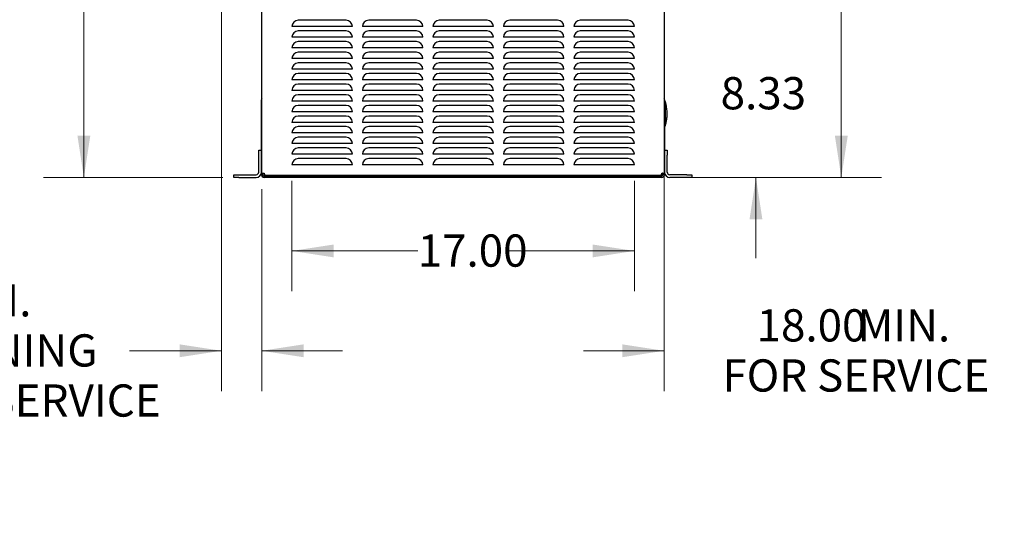
# Model space of a CAD drawing. Units: inches. Extents: x 0.1 to 16.9, y 0.1 to 10.9.
# Drawn here: x 2.9 to 5.9, y 2.3 to 3.9 of the extents above; entities that cross this region are included whole.
import ezdxf

# ---------------------------------------------------------------- set-up
doc = ezdxf.new("R2010")
doc.units = ezdxf.units.IN
doc.header["$MEASUREMENT"] = 0
doc.styles.add('SLDTEXTSTYLE0', font='TXT', dxfattribs={"width": 0.605})
doc.dimstyles.new('SLDDIMSTYLE0', dxfattribs={"dimtxt": 0.1, "dimasz": 0.13, "dimexe": 0, "dimexo": 0.0625, "dimgap": 0.025, "dimtad": 0, "dimtih": 1, "dimtoh": 1, "dimlfac": 16, "dimrnd": 1e-09, "dimzin": 4, "dimdsep": 46, "dimtxsty": 'SLDTEXTSTYLE0', "dimsah": 1, "dimcen": 0.09, "dimadec": 0, "dimazin": 1, "dimtfac": 1, "dimtdec": 3, "dimtmove": 0, "dimatfit": 0, "dimfxl": 0, "dimfrac": 2, "dimtolj": 1, "dimtzin": 12, "dimarcsym": 0})
doc.dimstyles.new('SLDDIMSTYLE1', dxfattribs={"dimtxt": 0.1, "dimasz": 0.13, "dimexe": 0, "dimexo": 0.0625, "dimgap": 0.025, "dimtad": 0, "dimtih": 1, "dimtoh": 1, "dimlfac": 16, "dimrnd": 1e-09, "dimzin": 4, "dimdsep": 46, "dimtxsty": 'SLDTEXTSTYLE0', "dimsah": 1, "dimcen": 0.09, "dimadec": 0, "dimazin": 1, "dimtfac": 1, "dimtdec": 3, "dimtofl": 0, "dimtmove": 0, "dimatfit": 3, "dimfxl": 0, "dimfrac": 2, "dimtolj": 1, "dimtzin": 12, "dimarcsym": 0})
doc.dimstyles.new('SLDDIMSTYLE2', dxfattribs={"dimtxt": 0.1, "dimasz": 0.13, "dimexe": 0, "dimexo": 0.0625, "dimgap": 0.025, "dimtad": 0, "dimtih": 1, "dimtoh": 1, "dimlfac": 16, "dimrnd": 1e-09, "dimzin": 12, "dimdsep": 46, "dimtxsty": 'SLDTEXTSTYLE0', "dimsah": 1, "dimcen": 0.09, "dimadec": 0, "dimazin": 3, "dimtfac": 1, "dimtdec": 3, "dimtofl": 0, "dimtmove": 0, "dimatfit": 3, "dimfxl": 0, "dimfrac": 2, "dimtolj": 1, "dimtzin": 12, "dimarcsym": 0})
doc.dimstyles.new('SLDDIMSTYLE3', dxfattribs={"dimtxt": 0.1, "dimasz": 0.13, "dimexe": 0, "dimexo": 0.0625, "dimgap": 0.025, "dimtad": 0, "dimtih": 1, "dimtoh": 1, "dimlfac": 16, "dimrnd": 1e-09, "dimzin": 12, "dimdsep": 46, "dimtxsty": 'SLDTEXTSTYLE0', "dimsah": 1, "dimcen": 0.09, "dimadec": 0, "dimazin": 3, "dimtfac": 1, "dimtdec": 3, "dimtmove": 0, "dimatfit": 0, "dimfxl": 0, "dimfrac": 2, "dimtolj": 1, "dimtzin": 12, "dimarcsym": 0})

# ---------------------------------------------------------------- blocks, each defined once
blk = doc.blocks.new('_D')
at = {"color": 7, "linetype": 'Continuous', "lineweight": 18}
for p, q in [((3.5046, 4.5501), (3.5046, 2.6986)), ((3.6296, 3.3251), (3.6296, 2.6986)), ((3.5046, 2.8236), (3.2193, 2.8236)), ((3.6296, 2.8236), (3.8796, 2.8236))]:
    blk.add_line(p, q, dxfattribs=at)
for points in [[(3.5046, 2.8236), (3.3746, 2.8436), (3.3746, 2.8036)], [(3.6296, 2.8236), (3.7596, 2.8036), (3.7596, 2.8436)]]:
    blk.add_solid(points, dxfattribs=at)
at = {"color": 7, "linetype": 'Continuous', "lineweight": 18, "char_height": 0.1, "attachment_point": 1, "style": 'SLDTEXTSTYLE0'}
for s, insert in [('2.00', (2.3774, 3.0303)), ('MIN.', (2.6279, 3.0303)), ('FOR OPENING', (2.2274, 2.8747)), ('COVER FOR SERVICE', (2.024, 2.7192))]:
    blk.add_mtext(s, dxfattribs=dict(at, insert=insert))
blk = doc.blocks.new('_D_1')
at = {"color": 7, "linetype": 'Continuous', "lineweight": 18}
for p, q in [((5.0837, 6.0489), (5.5524, 6.0489)), ((5.4274, 6.0489), (5.4274, 4.8607)), ((5.4274, 3.3614), (5.4274, 4.5496)), ((4.9984, 3.3614), (5.5524, 3.3614))]:
    blk.add_line(p, q, dxfattribs=at)
for points in [[(5.4274, 6.0489), (5.4074, 5.9189), (5.4474, 5.9189)], [(5.4274, 3.3614), (5.4474, 3.4914), (5.4074, 3.4914)]]:
    blk.add_solid(points, dxfattribs=at)
at = {"color": 7, "linetype": 'Continuous', "lineweight": 18, "char_height": 0.1, "attachment_point": 1, "style": 'SLDTEXTSTYLE0'}
for s, insert in [('43.00', (5.1518, 4.834)), ('MIN.', (5.465, 4.834)), ('FOR SERVICE', (5.0457, 4.6785))]:
    blk.add_mtext(s, dxfattribs=dict(at, insert=insert))
blk = doc.blocks.new('_D_2')
at = {"color": 7, "linetype": 'Continuous', "lineweight": 18}
for p, q in [((4.8777, 3.5884), (4.8777, 2.6986)), ((6.0027, 3.5884), (6.0027, 2.6986)), ((4.8777, 2.8236), (4.6277, 2.8236)), ((6.0027, 2.8236), (6.2527, 2.8236))]:
    blk.add_line(p, q, dxfattribs=at)
for points in [[(4.8777, 2.8236), (4.7477, 2.8436), (4.7477, 2.8036)], [(6.0027, 2.8236), (6.1327, 2.8036), (6.1327, 2.8436)]]:
    blk.add_solid(points, dxfattribs=at)
at = {"color": 7, "linetype": 'Continuous', "lineweight": 18, "char_height": 0.1, "attachment_point": 1, "style": 'SLDTEXTSTYLE0'}
for s, insert in [('18.00', (5.1646, 2.9525)), ('MIN.', (5.4778, 2.9525)), ('FOR SERVICE', (5.0585, 2.7969))]:
    blk.add_mtext(s, dxfattribs=dict(at, insert=insert))
blk = doc.blocks.new('_D_3')
at = {"color": 7, "linetype": 'Continuous', "lineweight": 18}
for p, q in [((3.5086, 5.9723), (2.9528, 5.9723)), ((3.0778, 5.9723), (3.0778, 4.7446)), ((3.0778, 3.3614), (3.0778, 4.5891)), ((3.5089, 3.3614), (2.9528, 3.3614))]:
    blk.add_line(p, q, dxfattribs=at)
for points in [[(3.0778, 5.9723), (3.0578, 5.8423), (3.0978, 5.8423)], [(3.0778, 3.3614), (3.0978, 3.4914), (3.0578, 3.4914)]]:
    blk.add_solid(points, dxfattribs=at)
at = {"color": 7, "linetype": 'Continuous', "lineweight": 18, "insert": (2.9368, 4.718), "char_height": 0.1, "attachment_point": 1, "style": 'SLDTEXTSTYLE0'}
blk.add_mtext('41.77', dxfattribs=at)
blk = doc.blocks.new('_D_4')
at = {"color": 7, "linetype": 'Continuous', "lineweight": 18}
for p, q in [((3.723, 3.3506), (3.723, 3.0085)), ((4.7856, 3.3506), (4.7856, 3.0085)), ((3.723, 3.1335), (4.1133, 3.1335)), ((4.7856, 3.1335), (4.3953, 3.1335))]:
    blk.add_line(p, q, dxfattribs=at)
for points in [[(3.723, 3.1335), (3.853, 3.1135), (3.853, 3.1535)], [(4.7856, 3.1335), (4.6556, 3.1535), (4.6556, 3.1135)]]:
    blk.add_solid(points, dxfattribs=at)
at = {"color": 7, "linetype": 'Continuous', "lineweight": 18, "insert": (4.1133, 3.1846), "char_height": 0.1, "attachment_point": 1, "style": 'SLDTEXTSTYLE0'}
blk.add_mtext('17.00', dxfattribs=at)
blk = doc.blocks.new('_D_5')
at = {"color": 7, "linetype": 'Continuous', "lineweight": 18}
for p, q in [((5.1626, 3.8823), (5.1626, 4.1323)), ((4.816, 3.8823), (5.2876, 3.8823)), ((4.9203, 3.3614), (5.2876, 3.3614)), ((5.1626, 3.3614), (5.1626, 3.1114))]:
    blk.add_line(p, q, dxfattribs=at)
for points in [[(5.1626, 3.8823), (5.1826, 4.0123), (5.1426, 4.0123)], [(5.1626, 3.3614), (5.1426, 3.2314), (5.1826, 3.2314)]]:
    blk.add_solid(points, dxfattribs=at)
at = {"color": 7, "linetype": 'Continuous', "lineweight": 18, "insert": (5.053, 3.673), "char_height": 0.1, "attachment_point": 1, "style": 'SLDTEXTSTYLE0'}
blk.add_mtext('8.33', dxfattribs=at)

msp = doc.modelspace()

# ---------------------------------------------------------------- linework, layer by layer
at = {"color": 7, "linetype": 'Continuous', "lineweight": 25}
for p, q in [((3.629623, 3.375146), (3.629623, 3.901708)), ((4.877748, 3.901708), (4.877748, 3.375146)), ((3.890952, 3.849271), (3.742644, 3.849271)), ((4.109702, 3.849271), (3.961394, 3.849271)), ((4.328452, 3.849271), (4.180144, 3.849271)), ((4.547202, 3.849271), (4.398894, 3.849271)), ((4.765952, 3.849271), (4.617644, 3.849271)), ((3.910577, 3.829646), (3.723019, 3.829646)), ((4.129327, 3.829646), (3.941769, 3.829646)), ((4.348077, 3.829646), (4.160519, 3.829646)), ((4.566827, 3.829646), (4.379269, 3.829646)), ((4.785577, 3.829646), (4.598019, 3.829646)), ((3.910577, 3.796646), (3.723019, 3.796646)), ((3.890952, 3.816271), (3.742644, 3.816271)), ((4.129327, 3.796646), (3.941769, 3.796646)), ((4.109702, 3.816271), (3.961394, 3.816271)), ((4.348077, 3.796646), (4.160519, 3.796646)), ((4.328452, 3.816271), (4.180144, 3.816271)), ((4.566827, 3.796646), (4.379269, 3.796646)), ((4.547202, 3.816271), (4.398894, 3.816271)), ((4.785577, 3.796646), (4.598019, 3.796646)), ((4.765952, 3.816271), (4.617644, 3.816271)), ((3.910577, 3.763646), (3.723019, 3.763646)), ((3.890952, 3.783271), (3.742644, 3.783271)), ((4.129327, 3.763646), (3.941769, 3.763646)), ((4.109702, 3.783271), (3.961394, 3.783271)), ((4.348077, 3.763646), (4.160519, 3.763646)), ((4.328452, 3.783271), (4.180144, 3.783271)), ((4.566827, 3.763646), (4.379269, 3.763646)), ((4.547202, 3.783271), (4.398894, 3.783271)), ((4.785577, 3.763646), (4.598019, 3.763646)), ((4.765952, 3.783271), (4.617644, 3.783271)), ((3.910577, 3.730646), (3.723019, 3.730646)), ((3.890952, 3.750271), (3.742644, 3.750271)), ((4.129327, 3.730646), (3.941769, 3.730646)), ((4.109702, 3.750271), (3.961394, 3.750271)), ((4.348077, 3.730646), (4.160519, 3.730646)), ((4.328452, 3.750271), (4.180144, 3.750271)), ((4.566827, 3.730646), (4.379269, 3.730646)), ((4.547202, 3.750271), (4.398894, 3.750271)), ((4.785577, 3.730646), (4.598019, 3.730646)), ((4.765952, 3.750271), (4.617644, 3.750271)), ((3.910577, 3.697646), (3.723019, 3.697646)), ((3.890952, 3.717271), (3.742644, 3.717271)), ((4.129327, 3.697646), (3.941769, 3.697646)), ((4.109702, 3.717271), (3.961394, 3.717271)), ((4.348077, 3.697646), (4.160519, 3.697646)), ((4.328452, 3.717271), (4.180144, 3.717271)), ((4.566827, 3.697646), (4.379269, 3.697646)), ((4.547202, 3.717271), (4.398894, 3.717271)), ((4.785577, 3.697646), (4.598019, 3.697646)), ((4.765952, 3.717271), (4.617644, 3.717271)), ((3.890952, 3.684271), (3.742644, 3.684271)), ((4.109702, 3.684271), (3.961394, 3.684271)), ((4.328452, 3.684271), (4.180144, 3.684271)), ((4.547202, 3.684271), (4.398894, 3.684271)), ((4.765952, 3.684271), (4.617644, 3.684271)), ((3.910577, 3.664646), (3.723019, 3.664646)), ((3.890952, 3.651271), (3.742644, 3.651271)), ((4.129327, 3.664646), (3.941769, 3.664646)), ((4.109702, 3.651271), (3.961394, 3.651271)), ((4.348077, 3.664646), (4.160519, 3.664646)), ((4.328452, 3.651271), (4.180144, 3.651271)), ((4.566827, 3.664646), (4.379269, 3.664646)), ((4.547202, 3.651271), (4.398894, 3.651271)), ((4.785577, 3.664646), (4.598019, 3.664646)), ((4.765952, 3.651271), (4.617644, 3.651271)), ((3.910577, 3.631646), (3.723019, 3.631646)), ((3.890952, 3.618271), (3.742644, 3.618271)), ((4.129327, 3.631646), (3.941769, 3.631646)), ((4.109702, 3.618271), (3.961394, 3.618271)), ((4.348077, 3.631646), (4.160519, 3.631646)), ((4.328452, 3.618271), (4.180144, 3.618271)), ((4.566827, 3.631646), (4.379269, 3.631646)), ((4.547202, 3.618271), (4.398894, 3.618271)), ((4.785577, 3.631646), (4.598019, 3.631646)), ((4.765952, 3.618271), (4.617644, 3.618271)), ((3.628685, 3.587339), (3.62806, 3.587339)), ((3.62806, 3.587339), (3.62806, 3.579527)), ((3.62806, 3.579527), (3.62806, 3.446758)), ((3.628685, 3.602964), (3.629623, 3.602964)), ((3.628685, 3.587339), (3.628685, 3.602964)), ((3.628685, 3.369802), (3.628685, 3.587339)), ((3.910577, 3.598646), (3.723019, 3.598646)), ((3.890952, 3.585271), (3.742644, 3.585271)), ((4.129327, 3.598646), (3.941769, 3.598646)), ((4.109702, 3.585271), (3.961394, 3.585271)), ((4.348077, 3.598646), (4.160519, 3.598646)), ((4.328452, 3.585271), (4.180144, 3.585271)), ((4.566827, 3.598646), (4.379269, 3.598646)), ((4.547202, 3.585271), (4.398894, 3.585271)), ((4.785577, 3.598646), (4.598019, 3.598646)), ((4.765952, 3.585271), (4.617644, 3.585271)), ((4.877748, 3.602964), (4.878685, 3.602964)), ((4.878685, 3.602964), (4.878685, 3.587339)), ((4.881516, 3.597414), (4.878685, 3.597414)), ((4.878685, 3.587339), (4.87931, 3.587339)), ((4.878685, 3.587339), (4.878685, 3.369802)), ((4.87931, 3.579527), (4.87931, 3.587339)), ((4.87931, 3.446758), (4.87931, 3.579527)), ((4.881516, 3.55982), (4.881516, 3.597414)), ((3.910577, 3.565646), (3.723019, 3.565646)), ((3.890952, 3.552271), (3.742644, 3.552271)), ((4.129327, 3.565646), (3.941769, 3.565646)), ((4.109702, 3.552271), (3.961394, 3.552271)), ((4.348077, 3.565646), (4.160519, 3.565646)), ((4.328452, 3.552271), (4.180144, 3.552271)), ((4.566827, 3.565646), (4.379269, 3.565646)), ((4.547202, 3.552271), (4.398894, 3.552271)), ((4.785577, 3.565646), (4.598019, 3.565646)), ((4.765952, 3.552271), (4.617644, 3.552271)), ((4.881516, 3.522227), (4.881516, 3.55982)), ((3.910577, 3.532646), (3.723019, 3.532646)), ((3.890952, 3.519271), (3.742644, 3.519271)), ((4.129327, 3.532646), (3.941769, 3.532646)), ((4.109702, 3.519271), (3.961394, 3.519271)), ((4.348077, 3.532646), (4.160519, 3.532646)), ((4.328452, 3.519271), (4.180144, 3.519271)), ((4.566827, 3.532646), (4.379269, 3.532646)), ((4.547202, 3.519271), (4.398894, 3.519271)), ((4.785577, 3.532646), (4.598019, 3.532646)), ((4.765952, 3.519271), (4.617644, 3.519271)), ((4.87931, 3.522227), (4.881516, 3.522227)), ((3.910577, 3.499646), (3.723019, 3.499646)), ((3.890952, 3.486271), (3.742644, 3.486271)), ((4.129327, 3.499646), (3.941769, 3.499646)), ((4.109702, 3.486271), (3.961394, 3.486271)), ((4.348077, 3.499646), (4.160519, 3.499646)), ((4.328452, 3.486271), (4.180144, 3.486271)), ((4.566827, 3.499646), (4.379269, 3.499646)), ((4.547202, 3.486271), (4.398894, 3.486271)), ((4.785577, 3.499646), (4.598019, 3.499646)), ((4.765952, 3.486271), (4.617644, 3.486271)), ((3.910577, 3.466646), (3.723019, 3.466646)), ((3.890952, 3.453271), (3.742644, 3.453271)), ((4.129327, 3.466646), (3.941769, 3.466646)), ((4.109702, 3.453271), (3.961394, 3.453271)), ((4.348077, 3.466646), (4.160519, 3.466646)), ((4.328452, 3.453271), (4.180144, 3.453271)), ((4.566827, 3.466646), (4.379269, 3.466646)), ((4.547202, 3.453271), (4.398894, 3.453271)), ((4.785577, 3.466646), (4.598019, 3.466646)), ((4.765952, 3.453271), (4.617644, 3.453271)), ((3.620248, 3.446758), (3.628685, 3.446758)), ((3.620248, 3.431133), (3.620248, 3.446758)), ((3.620248, 3.378258), (3.620248, 3.431133)), ((3.910577, 3.433646), (3.723019, 3.433646)), ((4.129327, 3.433646), (3.941769, 3.433646)), ((4.348077, 3.433646), (4.160519, 3.433646)), ((4.566827, 3.433646), (4.379269, 3.433646)), ((4.785577, 3.433646), (4.598019, 3.433646)), ((4.878685, 3.446758), (4.887123, 3.446758)), ((4.887123, 3.446758), (4.887123, 3.431133)), ((4.887123, 3.378258), (4.887123, 3.431133)), ((3.910577, 3.400646), (3.723019, 3.400646)), ((3.890952, 3.420271), (3.742644, 3.420271)), ((4.129327, 3.400646), (3.941769, 3.400646)), ((4.109702, 3.420271), (3.961394, 3.420271)), ((4.348077, 3.400646), (4.160519, 3.400646)), ((4.328452, 3.420271), (4.180144, 3.420271)), ((4.566827, 3.400646), (4.379269, 3.400646)), ((4.547202, 3.420271), (4.398894, 3.420271)), ((4.785577, 3.400646), (4.598019, 3.400646)), ((4.765952, 3.420271), (4.617644, 3.420271)), ((3.54331, 3.361383), (3.54331, 3.36982)), ((3.54331, 3.36982), (3.558935, 3.36982)), ((3.558935, 3.361383), (3.54331, 3.361383)), ((3.558935, 3.36982), (3.61181, 3.36982)), ((3.558935, 3.361383), (3.61181, 3.361383)), ((3.629623, 3.375146), (3.63711, 3.375146)), ((3.633354, 3.369802), (3.633354, 3.375146)), ((3.634935, 3.375133), (3.634935, 3.375146)), ((3.635221, 3.375133), (3.634935, 3.375133)), ((4.870266, 3.366052), (3.637104, 3.366052)), ((4.870266, 3.361383), (3.637104, 3.361383)), ((3.63711, 3.371396), (3.63711, 3.375146)), ((3.637735, 3.371396), (3.63711, 3.371396)), ((3.637735, 3.370919), (3.637341, 3.371396)), ((3.637735, 3.371396), (3.637735, 3.375146)), ((3.637735, 3.371396), (3.637735, 3.367658)), ((4.869635, 3.367658), (3.637735, 3.367658)), ((3.648348, 3.36607), (3.743685, 3.36607)), ((3.75931, 3.36607), (3.743685, 3.36607)), ((3.75931, 3.367658), (3.75931, 3.36607)), ((4.143833, 3.367645), (3.75931, 3.367645)), ((4.859023, 3.36607), (4.821955, 3.36607)), ((4.869635, 3.375146), (4.869635, 3.371396)), ((4.869635, 3.367658), (4.869635, 3.371396)), ((4.87026, 3.371396), (4.869635, 3.371396)), ((4.869635, 3.370919), (4.870029, 3.371396)), ((4.87026, 3.371396), (4.87026, 3.375146)), ((4.87026, 3.375146), (4.877748, 3.375146)), ((4.872435, 3.375133), (4.872149, 3.375133)), ((4.872435, 3.375146), (4.872435, 3.375133)), ((4.874016, 3.375146), (4.874016, 3.369802)), ((4.948435, 3.36982), (4.89556, 3.36982)), ((4.948435, 3.361383), (4.89556, 3.361383)), ((4.948435, 3.36982), (4.96406, 3.36982)), ((4.96406, 3.361383), (4.948435, 3.361383)), ((4.96406, 3.36982), (4.96406, 3.361383))]:
    msp.add_line(p, q, dxfattribs=at)
at = {"color": 7, "linetype": 'Continuous', "lineweight": 25, "flags": 128}
for points in [[(4.143794, 3.367658), (4.148259, 3.366526), (4.153685, 3.366052)], [(4.830764, 3.367658), (4.826299, 3.366526), (4.820873, 3.366052)]]:
    msp.add_lwpolyline(points, dxfattribs=at)
at = {"color": 7, "linetype": 'Continuous', "lineweight": 25}
for centre, radius, start, end in [((3.742644, 3.829646), 0.019625, 90, 180), ((3.890952, 3.829646), 0.019625, 0, 90), ((3.961394, 3.829646), 0.019625, 90, 180), ((4.109702, 3.829646), 0.019625, 0, 90), ((4.180144, 3.829646), 0.019625, 90, 180), ((4.328452, 3.829646), 0.019625, 0, 90), ((4.398894, 3.829646), 0.019625, 90, 180), ((4.547202, 3.829646), 0.019625, 0, 90), ((4.617644, 3.829646), 0.019625, 90, 180), ((4.765952, 3.829646), 0.019625, 0, 90), ((3.742644, 3.796646), 0.019625, 90, 180), ((3.890952, 3.796646), 0.019625, 0, 90), ((3.961394, 3.796646), 0.019625, 90, 180), ((4.109702, 3.796646), 0.019625, 0, 90), ((4.180144, 3.796646), 0.019625, 90, 180), ((4.328452, 3.796646), 0.019625, 0, 90), ((4.398894, 3.796646), 0.019625, 90, 180), ((4.547202, 3.796646), 0.019625, 0, 90), ((4.617644, 3.796646), 0.019625, 90, 180), ((4.765952, 3.796646), 0.019625, 0, 90), ((3.742644, 3.763646), 0.019625, 90, 180), ((3.890952, 3.763646), 0.019625, 0, 90), ((3.961394, 3.763646), 0.019625, 90, 180), ((4.109702, 3.763646), 0.019625, 0, 90), ((4.180144, 3.763646), 0.019625, 90, 180), ((4.328452, 3.763646), 0.019625, 0, 90), ((4.398894, 3.763646), 0.019625, 90, 180), ((4.547202, 3.763646), 0.019625, 0, 90), ((4.617644, 3.763646), 0.019625, 90, 180), ((4.765952, 3.763646), 0.019625, 0, 90), ((3.742644, 3.730646), 0.019625, 90, 180), ((3.890952, 3.730646), 0.019625, 0, 90), ((3.961394, 3.730646), 0.019625, 90, 180), ((4.109702, 3.730646), 0.019625, 0, 90), ((4.180144, 3.730646), 0.019625, 90, 180), ((4.328452, 3.730646), 0.019625, 0, 90), ((4.398894, 3.730646), 0.019625, 90, 180), ((4.547202, 3.730646), 0.019625, 0, 90), ((4.617644, 3.730646), 0.019625, 90, 180), ((4.765952, 3.730646), 0.019625, 0, 90), ((3.742644, 3.697646), 0.019625, 90, 180), ((3.890952, 3.697646), 0.019625, 0, 90), ((3.961394, 3.697646), 0.019625, 90, 180), ((4.109702, 3.697646), 0.019625, 0, 90), ((4.180144, 3.697646), 0.019625, 90, 180), ((4.328452, 3.697646), 0.019625, 0, 90), ((4.398894, 3.697646), 0.019625, 90, 180), ((4.547202, 3.697646), 0.019625, 0, 90), ((4.617644, 3.697646), 0.019625, 90, 180), ((4.765952, 3.697646), 0.019625, 0, 90), ((3.742644, 3.664646), 0.019625, 90, 180), ((3.890952, 3.664646), 0.019625, 0, 90), ((3.961394, 3.664646), 0.019625, 90, 180), ((4.109702, 3.664646), 0.019625, 0, 90), ((4.180144, 3.664646), 0.019625, 90, 180), ((4.328452, 3.664646), 0.019625, 0, 90), ((4.398894, 3.664646), 0.019625, 90, 180), ((4.547202, 3.664646), 0.019625, 0, 90), ((4.617644, 3.664646), 0.019625, 90, 180), ((4.765952, 3.664646), 0.019625, 0, 90), ((3.742644, 3.631646), 0.019625, 90, 180), ((3.890952, 3.631646), 0.019625, 0, 90), ((3.961394, 3.631646), 0.019625, 90, 180), ((4.109702, 3.631646), 0.019625, 0, 90), ((4.180144, 3.631646), 0.019625, 90, 180), ((4.328452, 3.631646), 0.019625, 0, 90), ((4.398894, 3.631646), 0.019625, 90, 180), ((4.547202, 3.631646), 0.019625, 0, 90), ((4.617644, 3.631646), 0.019625, 90, 180), ((4.765952, 3.631646), 0.019625, 0, 90), ((3.637104, 3.602964), 0.008419, 152.703022, 180), ((3.742644, 3.598646), 0.019625, 90, 180), ((3.890952, 3.598646), 0.019625, 0, 90), ((3.961394, 3.598646), 0.019625, 90, 180), ((4.109702, 3.598646), 0.019625, 0, 90), ((4.180144, 3.598646), 0.019625, 90, 180), ((4.328452, 3.598646), 0.019625, 0, 90), ((4.398894, 3.598646), 0.019625, 90, 180), ((4.547202, 3.598646), 0.019625, 0, 90), ((4.617644, 3.598646), 0.019625, 90, 180), ((4.765952, 3.598646), 0.019625, 0, 90), ((4.870266, 3.602964), 0.008419, 0, 27.296978), ((3.742644, 3.565646), 0.019625, 90, 180), ((3.890952, 3.565646), 0.019625, 0, 90), ((3.961394, 3.565646), 0.019625, 90, 180), ((4.109702, 3.565646), 0.019625, 0, 90), ((4.180144, 3.565646), 0.019625, 90, 180), ((4.328452, 3.565646), 0.019625, 0, 90), ((4.398894, 3.565646), 0.019625, 90, 180), ((4.547202, 3.565646), 0.019625, 0, 90), ((4.617644, 3.565646), 0.019625, 90, 180), ((4.765952, 3.565646), 0.019625, 0, 90), ((3.742644, 3.532646), 0.019625, 90, 180), ((3.890952, 3.532646), 0.019625, 0, 90), ((3.961394, 3.532646), 0.019625, 90, 180), ((4.109702, 3.532646), 0.019625, 0, 90), ((4.180144, 3.532646), 0.019625, 90, 180), ((4.328452, 3.532646), 0.019625, 0, 90), ((4.398894, 3.532646), 0.019625, 90, 180), ((4.547202, 3.532646), 0.019625, 0, 90), ((4.617644, 3.532646), 0.019625, 90, 180), ((4.765952, 3.532646), 0.019625, 0, 90), ((3.742644, 3.499646), 0.019625, 90, 180), ((3.890952, 3.499646), 0.019625, 0, 90), ((3.961394, 3.499646), 0.019625, 90, 180), ((4.109702, 3.499646), 0.019625, 0, 90), ((4.180144, 3.499646), 0.019625, 90, 180), ((4.328452, 3.499646), 0.019625, 0, 90), ((4.398894, 3.499646), 0.019625, 90, 180), ((4.547202, 3.499646), 0.019625, 0, 90), ((4.617644, 3.499646), 0.019625, 90, 180), ((4.765952, 3.499646), 0.019625, 0, 90), ((3.742644, 3.466646), 0.019625, 90, 180), ((3.890952, 3.466646), 0.019625, 0, 90), ((3.961394, 3.466646), 0.019625, 90, 180), ((4.109702, 3.466646), 0.019625, 0, 90), ((4.180144, 3.466646), 0.019625, 90, 180), ((4.328452, 3.466646), 0.019625, 0, 90), ((4.398894, 3.466646), 0.019625, 90, 180), ((4.547202, 3.466646), 0.019625, 0, 90), ((4.617644, 3.466646), 0.019625, 90, 180), ((4.765952, 3.466646), 0.019625, 0, 90), ((3.742644, 3.433646), 0.019625, 90, 180), ((3.890952, 3.433646), 0.019625, 0, 90), ((3.961394, 3.433646), 0.019625, 90, 180), ((4.109702, 3.433646), 0.019625, 0, 90), ((4.180144, 3.433646), 0.019625, 90, 180), ((4.328452, 3.433646), 0.019625, 0, 90), ((4.398894, 3.433646), 0.019625, 90, 180), ((4.547202, 3.433646), 0.019625, 0, 90), ((4.617644, 3.433646), 0.019625, 90, 180), ((4.765952, 3.433646), 0.019625, 0, 90), ((3.742644, 3.400646), 0.019625, 90, 180), ((3.890952, 3.400646), 0.019625, 0, 90), ((3.961394, 3.400646), 0.019625, 90, 180), ((4.109702, 3.400646), 0.019625, 0, 90), ((4.180144, 3.400646), 0.019625, 90, 180), ((4.328452, 3.400646), 0.019625, 0, 90), ((4.398894, 3.400646), 0.019625, 90, 180), ((4.547202, 3.400646), 0.019625, 0, 90), ((4.617644, 3.400646), 0.019625, 90, 180), ((4.765952, 3.400646), 0.019625, 0, 90), ((3.61181, 3.378258), 0.016875, 270, 0), ((3.61181, 3.378258), 0.008438, 270, 0), ((3.637104, 3.369802), 0.008419, 180, 270), ((3.637104, 3.369802), 0.00375, 180, 270), ((3.648348, 3.380108), 0.014037, 200.701014, 216.818847), ((3.648348, 3.380108), 0.014038, 242.484279, 270), ((4.859023, 3.380108), 0.014038, 270, 297.515721), ((4.859023, 3.380108), 0.014038, 323.181153, 339.298986), ((4.870266, 3.369802), 0.008419, 270, 0), ((4.870266, 3.369802), 0.00375, 270, 0), ((4.89556, 3.378258), 0.016875, 180, 270), ((4.89556, 3.378258), 0.008438, 180, 270)]:
    msp.add_arc(centre, radius, start, end, dxfattribs=at)
for points, knots in [([(4.884036, 3.531672), (4.884731, 3.535097), (4.885701, 3.539883), (4.886573, 3.547023), (4.887069, 3.553105), (4.88725, 3.560399), (4.886993, 3.56808), (4.886227, 3.576125), (4.884871, 3.584385), (4.883316, 3.591449), (4.881984, 3.595672), (4.881517, 3.597155)], [0, 0, 0, 0, 0.15806611, 0.22088558, 0.32545129, 0.43413963, 0.55092523, 0.67311935, 0.79964679, 0.92964526, 1, 1, 1, 1]), ([(4.881605, 3.522627), (4.882117, 3.524322), (4.88302, 3.527313), (4.883729, 3.530355), (4.884036, 3.531672)], [0, 0, 0, 0, 0.566871132, 1, 1, 1, 1])]:
    msp.add_open_spline(points, degree=3, knots=knots, dxfattribs=at)

# ---------------------------------------------------------------- dimensions: what is measured, and where the dimension line sits
at = {"color": 7, "linetype": 'Continuous', "lineweight": 18}
for base, p1, p2, angle, text, dimstyle, picture, middle in [((5.427407, 6.048883), (4.948435, 3.361383), (5.033707, 6.048883), 90, '<> MIN.\\PFOR SERVICE', 'SLDDIMSTYLE1', '_D_1', (5.427407, 4.705133)), ((3.504623, 2.823584), (3.629623, 3.375146), (3.504623, 4.600085), 0, '<> MIN.\\PFOR OPENING\\PCOVER FOR SERVICE', 'SLDDIMSTYLE0', '_D', (2.621686, 2.823584))]:
    dim = msp.add_linear_dim(base=base, p1=p1, p2=p2, angle=angle, text=text, dimstyle=dimstyle, dxfattribs=at)
    dim.commit()
    dim.dimension.update_dxf_attribs({"geometry": picture, "text_midpoint": middle, "dimtype": 160})
for base, p1, p2, dimstyle, picture, middle in [((3.077778, 5.972286), (3.558935, 3.361383), (3.558613, 5.972286), 'SLDDIMSTYLE2', '_D_3', (3.077778, 4.666835)), ((5.162644, 3.882271), (4.870266, 3.361383), (4.765952, 3.882271), 'SLDDIMSTYLE3', '_D_5', (5.162644, 3.621827))]:
    dim = msp.add_linear_dim(base=base, p1=p1, p2=p2, angle=90, dimstyle=dimstyle, dxfattribs=at)
    dim.commit()
    dim.dimension.update_dxf_attribs({"geometry": picture, "text_midpoint": middle, "dimtype": 160})
dim = msp.add_linear_dim(base=(4.877748, 2.823584), p1=(6.002748, 3.638427), p2=(4.877748, 3.638427), text='<> MIN.\\PFOR SERVICE', dimstyle='SLDDIMSTYLE0', dxfattribs=at)
dim.commit()
dim.dimension.update_dxf_attribs({"geometry": '_D_2', "text_midpoint": (5.440248, 2.823584), "dimtype": 160})
dim = msp.add_linear_dim(base=(4.785577, 3.13347), p1=(3.723019, 3.400646), p2=(4.785577, 3.400646), dimstyle='SLDDIMSTYLE1', dxfattribs=at)
dim.commit()
dim.dimension.update_dxf_attribs({"geometry": '_D_4', "text_midpoint": (4.254298, 3.13347), "dimtype": 160})

doc.saveas('drawing.dxf')
